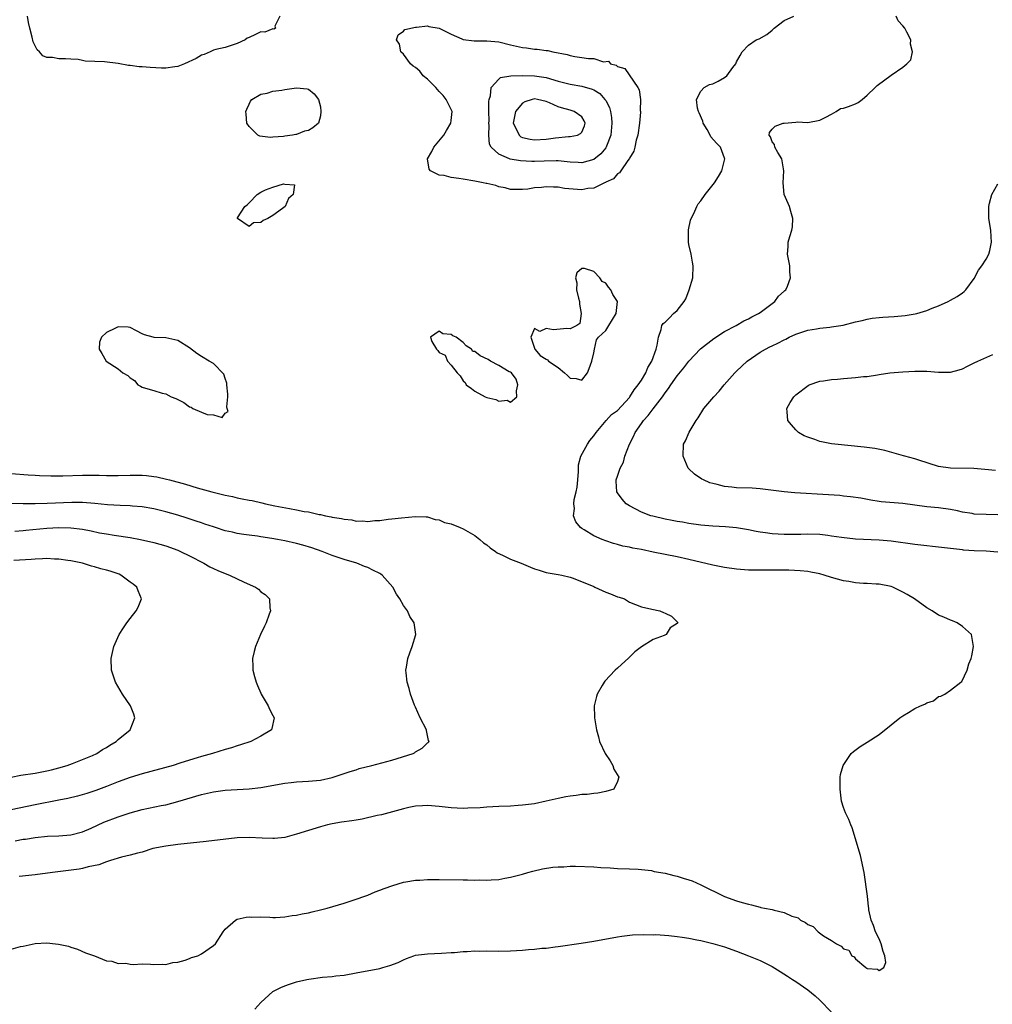
# Model space of a CAD drawing. Units: inches. Extents: x 2604000 to 2607000, y 1530000 to 1533000.
# Drawn here: x 2605454 to 2605618, y 1531179 to 1531344 of the extents above; entities that cross this region are included whole.
import ezdxf

# ---------------------------------------------------------------- set-up
doc = ezdxf.new("R2010")
doc.units = ezdxf.units.IN
doc.header["$MEASUREMENT"] = 0
doc.layers.add('LD26041530_2ft', color=73, linetype='Continuous')

msp = doc.modelspace()

# ---------------------------------------------------------------- linework, layer by layer
at = {"layer": 'LD26041530_2ft'}
for points, elevation in [([(2605453, 1531188.09), (2605454.54, 1531188.54), (2605455, 1531188.61), (2605457, 1531189.06), (2605459, 1531189.14), (2605460.47, 1531189), (2605460.94, 1531188.94), (2605462.61, 1531188.61), (2605463, 1531188.44), (2605464.12, 1531188.12), (2605465.5, 1531187.5), (2605467.01, 1531187), (2605469, 1531186.15), (2605469.95, 1531186.05), (2605471, 1531185.69), (2605472.27, 1531185.73), (2605473, 1531185.6), (2605473.53, 1531185.53), (2605475, 1531185.62), (2605476.42, 1531185.58), (2605477, 1531185.51), (2605478.45, 1531185.55), (2605479, 1531185.52), (2605480.17, 1531185.83), (2605481, 1531185.92), (2605482.24, 1531186.23), (2605483, 1531186.52), (2605483.33, 1531186.67), (2605484.38, 1531187), (2605485, 1531187.31), (2605487, 1531188.69), (2605487.39, 1531189), (2605488.67, 1531191), (2605489, 1531191.44), (2605490.7, 1531193), (2605491, 1531193.16), (2605492.51, 1531193.49), (2605493, 1531193.53), (2605493.49, 1531193.49), (2605495, 1531193.51), (2605496.52, 1531193.48), (2605497, 1531193.44), (2605497.43, 1531193.43), (2605499, 1531193.52), (2605500.26, 1531193.74), (2605501, 1531193.81), (2605501.96, 1531194.04), (2605503, 1531194.21), (2605503.61, 1531194.39), (2605505, 1531194.71), (2605506.16, 1531195), (2605509, 1531195.83), (2605511, 1531196.48), (2605512.46, 1531197), (2605513, 1531197.2), (2605514.25, 1531197.75), (2605515, 1531198.01), (2605515.71, 1531198.29), (2605517.19, 1531198.81), (2605519, 1531199.35), (2605519.4, 1531199.4), (2605521, 1531199.68), (2605521.71, 1531199.71), (2605523, 1531199.79), (2605523.79, 1531199.79), (2605525, 1531199.82), (2605529, 1531199.76), (2605529.77, 1531199.77), (2605531, 1531199.71), (2605531.74, 1531199.74), (2605533, 1531199.68), (2605533.76, 1531199.76), (2605535, 1531199.81), (2605536.01, 1531200.01), (2605537, 1531200.18), (2605539, 1531200.73), (2605539.89, 1531201), (2605540.77, 1531201.23), (2605542.39, 1531201.61), (2605544.11, 1531201.89), (2605545, 1531201.97), (2605545.97, 1531201.97), (2605547, 1531202.05), (2605547.94, 1531202.06), (2605551, 1531201.94), (2605552.19, 1531201.81), (2605553.78, 1531201.78), (2605555, 1531201.66), (2605557, 1531201.58), (2605558.45, 1531201.55), (2605559, 1531201.48), (2605560.7, 1531201.3), (2605561.18, 1531201.18), (2605563, 1531200.86), (2605564.48, 1531200.48), (2605565, 1531200.38), (2605566.05, 1531200.05), (2605567, 1531199.77), (2605567.56, 1531199.56), (2605569, 1531198.93), (2605572.97, 1531196.97), (2605575, 1531196.22), (2605575.97, 1531195.96), (2605577, 1531195.64), (2605577.54, 1531195.54), (2605579, 1531195.15), (2605579.13, 1531195.13), (2605579.7, 1531195), (2605581, 1531194.75), (2605581.37, 1531194.63), (2605583, 1531194.28), (2605584.33, 1531193.67), (2605585, 1531193.47), (2605585.38, 1531193.38), (2605585.8, 1531193), (2605586.59, 1531192.59), (2605587, 1531192.25), (2605587.88, 1531191.88), (2605588.73, 1531191), (2605589.64, 1531190.36), (2605591, 1531189.54), (2605591.82, 1531189), (2605592.62, 1531188.61), (2605593, 1531188.14), (2605593.91, 1531187.91), (2605594.43, 1531187), (2605594.78, 1531186.78), (2605595, 1531186.46), (2605596.78, 1531185), (2605596.92, 1531184.92), (2605597, 1531184.83), (2605598.71, 1531184.71), (2605599, 1531184.53), (2605599.81, 1531185), (2605600.13, 1531185.87), (2605599.99, 1531187), (2605599.7, 1531187.7), (2605599.33, 1531189), (2605599, 1531189.82), (2605598.41, 1531191), (2605598.06, 1531192.06), (2605597.69, 1531193), (2605597.29, 1531194.71), (2605597.25, 1531195), (2605597.24, 1531195.25), (2605597.05, 1531197), (2605596.46, 1531201), (2605595.86, 1531203.86), (2605594.48, 1531208.48), (2605594.24, 1531209), (2605593.91, 1531209.91), (2605593.32, 1531211), (2605593, 1531211.93), (2605592.65, 1531213), (2605592.43, 1531215), (2605592.43, 1531217), (2605592.52, 1531217.48), (2605592.93, 1531219), (2605594.31, 1531221), (2605594.68, 1531221.32), (2605595.81, 1531222.19), (2605597, 1531222.9), (2605599, 1531224.22), (2605601, 1531225.83), (2605602.5, 1531227), (2605603, 1531227.35), (2605603.92, 1531227.92), (2605605, 1531228.56), (2605605.94, 1531229), (2605606.68, 1531229.32), (2605607, 1531229.55), (2605608.14, 1531229.86), (2605609, 1531230.58), (2605609.37, 1531230.63), (2605610.03, 1531231), (2605611, 1531231.64), (2605612.74, 1531233), (2605612.9, 1531233.1), (2605613.82, 1531235), (2605614.1, 1531236.1), (2605614.48, 1531237), (2605614.59, 1531237.41), (2605614.9, 1531239), (2605614.52, 1531241), (2605613, 1531242.37), (2605612.15, 1531243), (2605611.32, 1531243.32), (2605611, 1531243.42), (2605609.91, 1531243.91), (2605609, 1531244.28), (2605607.91, 1531245), (2605607, 1531245.49), (2605604.93, 1531247), (2605603.72, 1531247.72), (2605603, 1531248.16), (2605601.33, 1531249), (2605601, 1531249.11), (2605599, 1531249.48), (2605598.51, 1531249.48), (2605597, 1531249.6), (2605596.4, 1531249.6), (2605595, 1531249.73), (2605593.93, 1531249.93), (2605593, 1531250.06), (2605591, 1531250.61), (2605589.76, 1531251), (2605589, 1531251.2), (2605587.51, 1531251.51), (2605587, 1531251.59), (2605585.74, 1531251.74), (2605583.83, 1531251.83), (2605581.85, 1531251.85), (2605581, 1531251.84), (2605579.84, 1531251.84), (2605579, 1531251.82), (2605577, 1531251.85), (2605575, 1531251.99), (2605573, 1531252.28), (2605571, 1531252.69), (2605567, 1531253.64), (2605565, 1531254.09), (2605561, 1531254.86), (2605559, 1531255.29), (2605557.56, 1531255.56), (2605557, 1531255.72), (2605555.89, 1531255.89), (2605555, 1531256.17), (2605554.32, 1531256.32), (2605553, 1531256.78), (2605552.43, 1531257), (2605551, 1531257.62), (2605549.39, 1531258.61), (2605549, 1531258.84), (2605548.78, 1531259), (2605547.97, 1531259.97), (2605547.56, 1531261), (2605547.77, 1531262.23), (2605547.66, 1531263), (2605547.72, 1531263.72), (2605548.06, 1531265), (2605548.19, 1531265.81), (2605548.33, 1531267), (2605548.45, 1531268.45), (2605548.45, 1531269.55), (2605548.82, 1531271), (2605549.94, 1531273), (2605550.36, 1531273.64), (2605551, 1531274.43), (2605551.39, 1531275), (2605553.11, 1531277), (2605553.96, 1531278.04), (2605555, 1531278.71), (2605557, 1531280.9), (2605557.08, 1531281), (2605557.82, 1531282.18), (2605558.49, 1531283), (2605559, 1531283.77), (2605559.75, 1531285), (2605560.1, 1531285.9), (2605560.78, 1531287), (2605561.48, 1531289), (2605561.65, 1531289.65), (2605561.87, 1531291), (2605562.33, 1531292.33), (2605562.47, 1531293), (2605562.69, 1531293.31), (2605563, 1531293.54), (2605563.72, 1531294.28), (2605564.39, 1531295), (2605565, 1531295.52), (2605566.21, 1531297), (2605566.51, 1531297.49), (2605567.02, 1531299), (2605567.64, 1531301), (2605567.74, 1531303), (2605567.63, 1531303.63), (2605567.36, 1531305), (2605567, 1531306.62), (2605566.94, 1531307), (2605566.93, 1531308.93), (2605566.92, 1531309.08), (2605567.29, 1531310.71), (2605567.39, 1531311), (2605567.83, 1531311.83), (2605568.34, 1531313), (2605568.58, 1531313.42), (2605569, 1531313.95), (2605569.71, 1531315), (2605571.32, 1531317), (2605571.98, 1531318.02), (2605572.52, 1531319), (2605573.04, 1531321), (2605573, 1531321.14), (2605572.3, 1531323), (2605571.64, 1531323.64), (2605570.71, 1531324.71), (2605570.57, 1531325), (2605570.05, 1531325.95), (2605569.42, 1531327), (2605569.33, 1531327.33), (2605568.73, 1531328.73), (2605568.59, 1531329), (2605568.45, 1531329.55), (2605568.27, 1531331), (2605569, 1531332.38), (2605569.58, 1531333), (2605570.48, 1531333.52), (2605571, 1531333.64), (2605571.95, 1531334.05), (2605573, 1531334.68), (2605573.37, 1531335), (2605574.38, 1531336.38), (2605574.87, 1531337), (2605575, 1531337.3), (2605575.63, 1531338.37), (2605575.99, 1531339), (2605577, 1531340.12), (2605578.33, 1531341), (2605578.81, 1531341.19), (2605580.1, 1531341.9), (2605581, 1531342.68), (2605581.33, 1531343), (2605583, 1531344.26), (2605584.63, 1531345)], 7346), ([(2605498.17, 1531345), (2605497.35, 1531343.35), (2605497.43, 1531343), (2605497.16, 1531342.84), (2605497, 1531342.88), (2605495.67, 1531342.33), (2605495, 1531342.35), (2605494.09, 1531341.91), (2605493, 1531341.44), (2605492.71, 1531341.29), (2605492.33, 1531341), (2605491, 1531340.43), (2605489, 1531339.76), (2605487.4, 1531339.4), (2605487, 1531339.27), (2605486.45, 1531339), (2605485.45, 1531338.55), (2605485, 1531338.44), (2605484.13, 1531337.87), (2605482.13, 1531337), (2605481, 1531336.56), (2605480.51, 1531336.51), (2605479, 1531336.28), (2605478.29, 1531336.29), (2605476.36, 1531336.36), (2605475, 1531336.48), (2605474.51, 1531336.51), (2605473, 1531336.71), (2605472.72, 1531336.72), (2605471, 1531337.04), (2605468.69, 1531337.31), (2605465.44, 1531337.44), (2605465, 1531337.56), (2605464.28, 1531337.72), (2605463, 1531337.78), (2605462.14, 1531337.86), (2605461, 1531337.84), (2605459.96, 1531338.04), (2605459, 1531338.07), (2605458.33, 1531338.33), (2605457.73, 1531339), (2605457.34, 1531339.34), (2605457, 1531340.01), (2605456.69, 1531340.69), (2605456.54, 1531341.46), (2605456.14, 1531343), (2605455.93, 1531343.93), (2605455.75, 1531345)], 7346), ([(2605619, 1531254.86), (2605617.02, 1531255.02), (2605615, 1531255.09), (2605613.22, 1531255.22), (2605613, 1531255.23), (2605609, 1531255.7), (2605606.02, 1531256.02), (2605605, 1531256.14), (2605601, 1531256.69), (2605599, 1531256.88), (2605595, 1531257.04), (2605592.69, 1531257.31), (2605591, 1531257.58), (2605590.36, 1531257.64), (2605589, 1531257.81), (2605587, 1531257.88), (2605585.85, 1531257.85), (2605583, 1531257.83), (2605581, 1531257.94), (2605579.89, 1531258.11), (2605579, 1531258.21), (2605578.32, 1531258.32), (2605577, 1531258.62), (2605575, 1531258.98), (2605573.14, 1531259.14), (2605571, 1531259.23), (2605569, 1531259.4), (2605567, 1531259.69), (2605565.9, 1531259.9), (2605565, 1531260.03), (2605564.2, 1531260.2), (2605563, 1531260.43), (2605560.91, 1531260.91), (2605560.62, 1531261), (2605559, 1531261.6), (2605557, 1531262.63), (2605556.45, 1531263), (2605555.77, 1531263.77), (2605555, 1531264.82), (2605554.89, 1531265), (2605554.79, 1531266.79), (2605554.79, 1531267), (2605555, 1531267.67), (2605555.46, 1531269), (2605555.99, 1531270.01), (2605556.25, 1531271), (2605556.99, 1531273), (2605557.7, 1531274.3), (2605557.98, 1531275), (2605559, 1531276.49), (2605559.38, 1531277), (2605560.15, 1531277.85), (2605561, 1531278.99), (2605562.56, 1531281), (2605563, 1531281.66), (2605563.59, 1531282.41), (2605563.94, 1531283), (2605565, 1531284.52), (2605566.14, 1531285.86), (2605567, 1531286.99), (2605568.95, 1531289.05), (2605571.18, 1531290.82), (2605573, 1531291.95), (2605574.97, 1531293), (2605576.24, 1531293.76), (2605577, 1531294.1), (2605577.57, 1531294.43), (2605578.73, 1531295), (2605579, 1531295.19), (2605581, 1531296.68), (2605581.48, 1531297), (2605582.06, 1531297.94), (2605583, 1531298.76), (2605583.12, 1531298.88), (2605583.3, 1531299), (2605583.61, 1531299.61), (2605584.1, 1531301), (2605583.97, 1531302.03), (2605583.99, 1531303), (2605583.6, 1531305), (2605583.72, 1531306.28), (2605583.72, 1531307), (2605583.97, 1531307.97), (2605584.31, 1531309), (2605584.43, 1531309.57), (2605584.5, 1531311), (2605584.14, 1531312.14), (2605583.92, 1531313), (2605583.04, 1531315.04), (2605582.85, 1531317), (2605582.98, 1531319), (2605582.69, 1531320.69), (2605582.62, 1531321), (2605581.94, 1531322.06), (2605581.44, 1531323), (2605581.41, 1531323.41), (2605581, 1531323.85), (2605580.72, 1531324.72), (2605580.52, 1531325), (2605580.55, 1531325.45), (2605581, 1531326), (2605581.52, 1531326.48), (2605582.86, 1531327), (2605583.04, 1531327.04), (2605585, 1531327.2), (2605585.23, 1531327.23), (2605587, 1531327.14), (2605589, 1531327.5), (2605590.01, 1531328.01), (2605591, 1531328.55), (2605591.78, 1531329), (2605592.53, 1531329.47), (2605593, 1531329.53), (2605593.83, 1531329.83), (2605595, 1531330.29), (2605595.5, 1531330.5), (2605596.16, 1531331), (2605597, 1531331.71), (2605598.34, 1531333), (2605598.65, 1531333.35), (2605601, 1531335.08), (2605603, 1531336.44), (2605603.67, 1531337), (2605604.33, 1531337.67), (2605604.62, 1531339), (2605604.3, 1531340.3), (2605604.35, 1531341), (2605603.69, 1531342.31), (2605603.3, 1531343), (2605603, 1531343.41), (2605602.21, 1531344.21), (2605601.89, 1531345)], 7348), ([(2605619, 1531261.12), (2605617, 1531261.18), (2605615, 1531261.28), (2605614.65, 1531261.35), (2605613, 1531261.6), (2605612.2, 1531261.8), (2605611, 1531262.06), (2605609, 1531262.34), (2605607, 1531262.49), (2605605, 1531262.74), (2605603, 1531263.02), (2605599.34, 1531263.34), (2605599, 1531263.39), (2605597.6, 1531263.6), (2605595.92, 1531263.92), (2605594.19, 1531264.19), (2605593, 1531264.29), (2605592.37, 1531264.37), (2605590.49, 1531264.5), (2605584.83, 1531264.83), (2605583, 1531265.01), (2605579, 1531265.53), (2605577.62, 1531265.62), (2605575, 1531265.69), (2605574.2, 1531265.8), (2605573, 1531265.89), (2605571.77, 1531266.23), (2605571, 1531266.41), (2605570.55, 1531266.55), (2605569.45, 1531267), (2605569.16, 1531267.16), (2605567.96, 1531267.96), (2605566.94, 1531268.94), (2605566.89, 1531269), (2605566.03, 1531271), (2605566.07, 1531273), (2605566.43, 1531273.57), (2605567.05, 1531275.05), (2605568.21, 1531277), (2605568.54, 1531277.46), (2605569.54, 1531279), (2605571.2, 1531281), (2605572.07, 1531281.93), (2605572.95, 1531283), (2605574.72, 1531285), (2605575, 1531285.28), (2605576.83, 1531287), (2605579, 1531288.49), (2605579.87, 1531289), (2605580.63, 1531289.37), (2605581, 1531289.58), (2605581.99, 1531290.01), (2605583, 1531290.58), (2605583.3, 1531290.7), (2605583.88, 1531291), (2605585, 1531291.52), (2605587, 1531292.19), (2605588.45, 1531292.45), (2605589, 1531292.54), (2605590.73, 1531292.73), (2605591, 1531292.74), (2605592.94, 1531293.06), (2605595, 1531293.59), (2605596.15, 1531293.85), (2605597, 1531294.07), (2605597.81, 1531294.19), (2605599, 1531294.33), (2605599.62, 1531294.38), (2605601.52, 1531294.48), (2605603.36, 1531294.64), (2605605.07, 1531294.93), (2605605.35, 1531295), (2605607, 1531295.51), (2605607.92, 1531295.92), (2605609, 1531296.31), (2605610.59, 1531297), (2605611, 1531297.24), (2605612.15, 1531297.85), (2605613, 1531298.47), (2605613.29, 1531298.71), (2605613.61, 1531299), (2605615, 1531300.9), (2605615.71, 1531302.29), (2605616.3, 1531303), (2605617, 1531304.12), (2605617.43, 1531305), (2605617.6, 1531305.6), (2605617.91, 1531307), (2605617.87, 1531307.87), (2605617.79, 1531309), (2605617.47, 1531311), (2605617.44, 1531311.44), (2605617.44, 1531313), (2605617.57, 1531313.57), (2605617.94, 1531315), (2605619, 1531316.81)], 7350), ([(2605618.6, 1531268.6), (2605616.79, 1531268.79), (2605614.92, 1531268.92), (2605611, 1531268.99), (2605609, 1531269.27), (2605605.67, 1531270.33), (2605605, 1531270.57), (2605603.35, 1531271), (2605603.09, 1531271.09), (2605601.53, 1531271.54), (2605599.94, 1531271.94), (2605598.27, 1531272.27), (2605596.51, 1531272.51), (2605591.54, 1531273), (2605591, 1531273.08), (2605589, 1531273.48), (2605588.2, 1531273.8), (2605587, 1531274.18), (2605586.41, 1531274.41), (2605585.43, 1531275), (2605585.21, 1531275.21), (2605585, 1531275.45), (2605584.25, 1531276.25), (2605583.66, 1531277), (2605583.55, 1531278.45), (2605583.45, 1531279), (2605584.04, 1531280.04), (2605584.64, 1531281), (2605584.84, 1531281.16), (2605585, 1531281.31), (2605587.08, 1531282.92), (2605587.23, 1531283), (2605589, 1531283.6), (2605589.67, 1531283.67), (2605591, 1531283.92), (2605591.98, 1531283.98), (2605593, 1531284.08), (2605595, 1531284.23), (2605596.39, 1531284.39), (2605597, 1531284.43), (2605598.71, 1531284.71), (2605599, 1531284.74), (2605600.8, 1531285), (2605603, 1531285.21), (2605605, 1531285.31), (2605607, 1531285.29), (2605609, 1531285.15), (2605611, 1531285.16), (2605612.45, 1531285.55), (2605613, 1531285.68), (2605613.86, 1531286.14), (2605615, 1531286.7), (2605615.58, 1531287), (2605618.11, 1531288.11)], 7352), ([(2605453, 1531268.08), (2605455.86, 1531267.86), (2605457, 1531267.79), (2605457.74, 1531267.74), (2605459.68, 1531267.68), (2605461.7, 1531267.7), (2605465, 1531267.83), (2605465.84, 1531267.84), (2605467.8, 1531267.8), (2605469, 1531267.75), (2605471, 1531267.73), (2605473, 1531267.79), (2605473.8, 1531267.8), (2605475, 1531267.79), (2605475.74, 1531267.74), (2605477, 1531267.59), (2605477.51, 1531267.51), (2605479.14, 1531267.14), (2605479.63, 1531267), (2605482.32, 1531266.32), (2605484.29, 1531265.71), (2605486.73, 1531265), (2605488.56, 1531264.56), (2605489, 1531264.45), (2605490.2, 1531264.2), (2605491, 1531264.02), (2605491.86, 1531263.86), (2605493, 1531263.62), (2605493.53, 1531263.53), (2605495.16, 1531263.16), (2605495.78, 1531263), (2605497.32, 1531262.68), (2605499.81, 1531262.19), (2605501, 1531261.99), (2605502.27, 1531261.73), (2605503, 1531261.63), (2605504.78, 1531261.22), (2605505, 1531261.19), (2605505.85, 1531261), (2605506.82, 1531260.82), (2605507, 1531260.77), (2605508.55, 1531260.55), (2605509, 1531260.39), (2605510.31, 1531260.31), (2605511, 1531260.1), (2605512.15, 1531260.15), (2605513, 1531260.02), (2605514.19, 1531260.19), (2605515, 1531260.19), (2605516.41, 1531260.41), (2605517, 1531260.45), (2605518.66, 1531260.66), (2605521, 1531260.87), (2605522.78, 1531260.78), (2605523, 1531260.79), (2605524.34, 1531260.34), (2605525, 1531260.29), (2605525.87, 1531259.87), (2605527, 1531259.6), (2605528.54, 1531259), (2605529, 1531258.79), (2605531, 1531257.67), (2605531.85, 1531257), (2605532.44, 1531256.44), (2605533, 1531256.09), (2605533.58, 1531255.58), (2605534.47, 1531255), (2605534.75, 1531254.75), (2605535.63, 1531254.37), (2605537, 1531253.69), (2605538.8, 1531253), (2605540.33, 1531252.33), (2605541, 1531252.06), (2605541.81, 1531251.81), (2605543, 1531251.47), (2605545, 1531251.13), (2605545.64, 1531251), (2605547, 1531250.67), (2605547.51, 1531250.49), (2605551, 1531249.07), (2605551.19, 1531249), (2605552.4, 1531248.4), (2605553, 1531248.14), (2605553.84, 1531247.84), (2605555, 1531247.36), (2605555.29, 1531247.29), (2605556.14, 1531247), (2605557, 1531246.44), (2605559, 1531245.66), (2605560.75, 1531245.25), (2605562.12, 1531245), (2605562.73, 1531244.73), (2605563, 1531244.58), (2605564.09, 1531244.09), (2605565.08, 1531243.08), (2605565.12, 1531243), (2605565.05, 1531242.95), (2605565, 1531242.89), (2605563.84, 1531242.16), (2605563.15, 1531241), (2605562.86, 1531240.86), (2605561, 1531240.16), (2605559.05, 1531238.95), (2605557.9, 1531238.1), (2605557, 1531237.22), (2605556.89, 1531237.11), (2605555, 1531235.34), (2605554.6, 1531235), (2605552.85, 1531233.15), (2605552.73, 1531233), (2605552.42, 1531232.42), (2605551.58, 1531231), (2605551.43, 1531230.57), (2605551.09, 1531229), (2605551.12, 1531227.12), (2605551.11, 1531227), (2605551.44, 1531225), (2605551.8, 1531223.8), (2605551.97, 1531223), (2605552.93, 1531221), (2605553.76, 1531219.76), (2605554.18, 1531219), (2605554.39, 1531218.39), (2605555.19, 1531217), (2605555, 1531216.27), (2605554.37, 1531215), (2605553, 1531214.62), (2605551.68, 1531214.32), (2605551, 1531214.28), (2605549.88, 1531214.12), (2605549, 1531214.08), (2605548.06, 1531213.94), (2605547, 1531213.84), (2605546.31, 1531213.69), (2605545, 1531213.45), (2605543, 1531212.96), (2605541, 1531212.55), (2605540.5, 1531212.5), (2605539, 1531212.29), (2605538.26, 1531212.26), (2605537, 1531212.16), (2605535, 1531212.08), (2605534.01, 1531212.01), (2605533, 1531211.97), (2605531.89, 1531211.89), (2605529.79, 1531211.79), (2605529, 1531211.78), (2605527, 1531211.88), (2605525, 1531212.11), (2605523, 1531212.27), (2605522.21, 1531212.21), (2605521, 1531212.16), (2605519.9, 1531211.9), (2605519, 1531211.72), (2605515.3, 1531210.7), (2605514.58, 1531210.58), (2605512.04, 1531209.96), (2605511, 1531209.8), (2605510.32, 1531209.68), (2605508.57, 1531209.43), (2605507, 1531209.17), (2605506.18, 1531209), (2605505, 1531208.69), (2605503, 1531208.07), (2605501, 1531207.42), (2605499, 1531206.9), (2605497.27, 1531206.73), (2605497, 1531206.71), (2605495.23, 1531206.77), (2605493, 1531206.88), (2605491, 1531206.8), (2605485.81, 1531206.19), (2605481, 1531205.7), (2605479, 1531205.43), (2605476.84, 1531205), (2605475, 1531204.43), (2605474.26, 1531204.26), (2605473, 1531203.89), (2605471.56, 1531203.56), (2605469.68, 1531203), (2605469.17, 1531202.83), (2605469, 1531202.79), (2605467.72, 1531202.28), (2605465.92, 1531201.92), (2605465, 1531201.66), (2605464.44, 1531201.56), (2605459.93, 1531201), (2605457, 1531200.59), (2605454.31, 1531200.31)], 7344), ([(2605453.66, 1531206.34), (2605455, 1531206.57), (2605455.38, 1531206.62), (2605457, 1531206.87), (2605459.09, 1531207.09), (2605461, 1531207.17), (2605463, 1531207.3), (2605465, 1531207.81), (2605466.46, 1531208.46), (2605468.55, 1531209.45), (2605471, 1531210.37), (2605473, 1531211.03), (2605475, 1531211.56), (2605478.25, 1531212.25), (2605479, 1531212.39), (2605481, 1531212.91), (2605485, 1531214.1), (2605487, 1531214.55), (2605487.41, 1531214.59), (2605489, 1531214.82), (2605493, 1531215.08), (2605495, 1531215.3), (2605499, 1531216.01), (2605500.11, 1531216.11), (2605501, 1531216.21), (2605503, 1531216.33), (2605505, 1531216.54), (2605507, 1531216.97), (2605509, 1531217.64), (2605510, 1531218), (2605511, 1531218.28), (2605511.54, 1531218.46), (2605513.66, 1531219), (2605517, 1531219.9), (2605520.62, 1531221), (2605520.86, 1531221.14), (2605521, 1531221.26), (2605522.12, 1531221.88), (2605523, 1531222.77), (2605523.15, 1531222.85), (2605523.28, 1531223), (2605523.19, 1531223.19), (2605522.85, 1531224.85), (2605522.84, 1531225), (2605521.82, 1531227), (2605521, 1531228.8), (2605520.86, 1531229.14), (2605520.19, 1531231), (2605519.93, 1531231.93), (2605519.61, 1531233), (2605519.43, 1531234.57), (2605519.4, 1531235), (2605519.5, 1531235.5), (2605519.74, 1531237), (2605520.07, 1531237.94), (2605520.47, 1531239), (2605521.08, 1531241), (2605520.81, 1531243), (2605520.05, 1531244.05), (2605519.66, 1531245), (2605519, 1531245.91), (2605518.39, 1531247), (2605517.8, 1531247.8), (2605517.21, 1531249), (2605515.39, 1531251), (2605515.16, 1531251.16), (2605515, 1531251.26), (2605513.84, 1531251.84), (2605513, 1531252.28), (2605512.45, 1531252.45), (2605511.14, 1531253), (2605509, 1531253.61), (2605508.02, 1531253.98), (2605507, 1531254.33), (2605505.31, 1531255), (2605503.57, 1531255.57), (2605502.03, 1531256.03), (2605501, 1531256.31), (2605499, 1531256.77), (2605497.82, 1531257), (2605496.82, 1531257.18), (2605495, 1531257.45), (2605494.45, 1531257.55), (2605493, 1531257.72), (2605492.14, 1531257.86), (2605491, 1531258.02), (2605490.21, 1531258.21), (2605489, 1531258.47), (2605487.36, 1531259), (2605487, 1531259.1), (2605485.59, 1531259.59), (2605485, 1531259.77), (2605484.1, 1531260.1), (2605482.59, 1531260.59), (2605481, 1531261.08), (2605479, 1531261.65), (2605477, 1531262.14), (2605475, 1531262.5), (2605473.39, 1531262.61), (2605473, 1531262.66), (2605471.3, 1531262.7), (2605469.17, 1531262.83), (2605467.04, 1531263.04), (2605465, 1531263.19), (2605463.2, 1531263.2), (2605459.06, 1531263.06), (2605457.01, 1531263.01), (2605455, 1531262.99), (2605453.04, 1531263.04)], 7342), ([(2605453.59, 1531258.41), (2605455, 1531258.48), (2605455.46, 1531258.54), (2605459, 1531258.89), (2605461, 1531258.99), (2605463, 1531258.96), (2605465, 1531258.73), (2605466.46, 1531258.46), (2605467.86, 1531258.14), (2605469, 1531257.92), (2605470.3, 1531257.7), (2605473, 1531257.31), (2605474.76, 1531257), (2605477, 1531256.49), (2605479, 1531255.92), (2605481, 1531255.2), (2605481.46, 1531255), (2605483, 1531254.24), (2605485.42, 1531253), (2605486.42, 1531252.42), (2605487, 1531252.14), (2605487.78, 1531251.78), (2605489, 1531251.25), (2605489.71, 1531251), (2605492.19, 1531249.81), (2605494.12, 1531249), (2605494.62, 1531248.62), (2605495, 1531248.21), (2605495.74, 1531247.74), (2605496.43, 1531247), (2605496.52, 1531245.48), (2605496.61, 1531245), (2605496.41, 1531244.41), (2605495.87, 1531243), (2605495.6, 1531242.4), (2605494.92, 1531241), (2605494.09, 1531239), (2605493.87, 1531238.13), (2605493.61, 1531237), (2605493.65, 1531235.65), (2605493.65, 1531235), (2605493.95, 1531233.95), (2605494.18, 1531233), (2605494.44, 1531232.44), (2605495, 1531231.15), (2605495.07, 1531231), (2605496.24, 1531229), (2605496.46, 1531228.46), (2605497, 1531227.39), (2605497.21, 1531227), (2605496.82, 1531225.18), (2605496.76, 1531225), (2605495, 1531223.93), (2605493.3, 1531223), (2605491.56, 1531222.44), (2605491, 1531222.3), (2605490.03, 1531221.97), (2605489, 1531221.68), (2605486.88, 1531221), (2605485, 1531220.5), (2605484.27, 1531220.27), (2605483, 1531219.9), (2605481.35, 1531219.35), (2605480.24, 1531219), (2605475, 1531217.6), (2605473, 1531216.98), (2605471, 1531216.25), (2605469, 1531215.45), (2605467.21, 1531214.79), (2605465.71, 1531214.29), (2605464.15, 1531213.85), (2605462.54, 1531213.46), (2605461, 1531213.14), (2605457, 1531212.36), (2605453, 1531211.52)], 7340), ([(2605452.97, 1531217.03), (2605454.64, 1531217.36), (2605457, 1531217.69), (2605457.88, 1531217.88), (2605459, 1531218.08), (2605459.75, 1531218.25), (2605461, 1531218.59), (2605462.43, 1531219), (2605463.31, 1531219.31), (2605465, 1531219.97), (2605466.66, 1531220.66), (2605467.39, 1531221), (2605468.34, 1531221.66), (2605469, 1531222.03), (2605469.59, 1531222.41), (2605470.66, 1531223), (2605471, 1531223.33), (2605473.01, 1531225), (2605473.78, 1531227), (2605473.62, 1531227.62), (2605473.07, 1531229), (2605471.71, 1531231), (2605470.53, 1531233), (2605469.87, 1531235), (2605469.82, 1531237), (2605470.28, 1531239), (2605471.15, 1531241), (2605471.88, 1531242.12), (2605472.43, 1531243), (2605473, 1531243.68), (2605474.02, 1531245), (2605474.37, 1531245.63), (2605474.93, 1531247), (2605474.36, 1531248.36), (2605474.14, 1531249), (2605473.5, 1531249.5), (2605473, 1531249.84), (2605471.42, 1531251), (2605471.14, 1531251.14), (2605469.65, 1531251.65), (2605469, 1531251.85), (2605468.06, 1531252.06), (2605467, 1531252.41), (2605466.5, 1531252.5), (2605465.01, 1531253), (2605463, 1531253.42), (2605462.53, 1531253.47), (2605461, 1531253.7), (2605460.3, 1531253.7), (2605459, 1531253.79), (2605458.28, 1531253.73), (2605457, 1531253.71), (2605456.37, 1531253.63), (2605453.46, 1531253.46)], 7338), ([(2605494, 1531178), (2605495, 1531179.1), (2605496.99, 1531181), (2605498.35, 1531181.65), (2605499, 1531181.91), (2605499.79, 1531182.21), (2605501, 1531182.59), (2605502.71, 1531183), (2605503.07, 1531183.07), (2605505.37, 1531183.37), (2605507, 1531183.5), (2605507.59, 1531183.59), (2605509, 1531183.74), (2605511, 1531184.09), (2605515, 1531184.87), (2605515.53, 1531185), (2605516.67, 1531185.33), (2605518.12, 1531185.88), (2605519, 1531186.32), (2605519.5, 1531186.5), (2605520.75, 1531187), (2605521, 1531187.08), (2605523, 1531187.33), (2605525.4, 1531187.4), (2605527, 1531187.53), (2605527.55, 1531187.55), (2605529, 1531187.73), (2605529.72, 1531187.72), (2605531, 1531187.81), (2605531.78, 1531187.78), (2605533, 1531187.79), (2605535, 1531187.76), (2605537, 1531187.8), (2605539, 1531187.92), (2605540.02, 1531188.02), (2605541, 1531188.07), (2605542.24, 1531188.24), (2605543, 1531188.28), (2605544.51, 1531188.51), (2605545, 1531188.55), (2605548.9, 1531189.1), (2605551, 1531189.43), (2605555, 1531190.15), (2605555.74, 1531190.26), (2605557.52, 1531190.48), (2605559.43, 1531190.57), (2605561, 1531190.53), (2605561.46, 1531190.54), (2605563.6, 1531190.4), (2605565, 1531190.25), (2605565.87, 1531190.13), (2605567, 1531189.95), (2605568.31, 1531189.69), (2605569, 1531189.55), (2605571, 1531189.06), (2605573, 1531188.46), (2605575, 1531187.78), (2605577, 1531187), (2605579, 1531186.18), (2605581, 1531185.18), (2605582.36, 1531184.36), (2605583.58, 1531183.58), (2605584.43, 1531183), (2605585, 1531182.63), (2605587, 1531181.24), (2605588.23, 1531180.23), (2605589, 1531179.54), (2605589.55, 1531179), (2605591.45, 1531177)], 7348)]:
    msp.add_lwpolyline(points, dxfattribs=dict(at, elevation=elevation))
for points, elevation in [([(2605527, 1531327.45), (2605527.15, 1531329), (2605526.19, 1531331), (2605525.69, 1531331.69), (2605525, 1531332.33), (2605524.41, 1531333), (2605523, 1531334.42), (2605522.29, 1531335), (2605521.74, 1531335.74), (2605521, 1531336.4), (2605520.61, 1531336.61), (2605520.14, 1531337), (2605519, 1531338.62), (2605518.52, 1531339), (2605518.31, 1531340.31), (2605517.83, 1531341), (2605518.11, 1531341.89), (2605519, 1531342.46), (2605519.22, 1531342.78), (2605521, 1531343.17), (2605521.15, 1531343.15), (2605523, 1531343.37), (2605523.26, 1531343.26), (2605525, 1531342.98), (2605527, 1531341.99), (2605528.78, 1531341.22), (2605529, 1531341.1), (2605530.85, 1531340.85), (2605533, 1531340.88), (2605535, 1531340.71), (2605537, 1531340.21), (2605537.99, 1531339.99), (2605539, 1531339.72), (2605539.67, 1531339.67), (2605541, 1531339.48), (2605541.48, 1531339.48), (2605543, 1531339.26), (2605543.25, 1531339.25), (2605544.09, 1531339), (2605546.55, 1531338.55), (2605547, 1531338.37), (2605547.79, 1531338.21), (2605549, 1531338.08), (2605550.12, 1531337.88), (2605551, 1531337.9), (2605552.65, 1531337.35), (2605553.46, 1531337.46), (2605553.79, 1531337), (2605554.79, 1531336.79), (2605555, 1531336.57), (2605556.2, 1531336.2), (2605558.41, 1531333), (2605558.62, 1531332.62), (2605558.85, 1531331), (2605558.83, 1531329.17), (2605558.86, 1531329), (2605558.86, 1531328.86), (2605558.69, 1531327), (2605558.39, 1531325), (2605558.13, 1531324.13), (2605557.9, 1531323), (2605557.72, 1531322.28), (2605557, 1531321.13), (2605556.97, 1531321.03), (2605556.74, 1531320.74), (2605555.53, 1531319), (2605555.32, 1531318.68), (2605555, 1531318.47), (2605554.34, 1531317.66), (2605553, 1531317.08), (2605552.95, 1531317.05), (2605552.8, 1531317), (2605551, 1531316.06), (2605550, 1531316), (2605549, 1531315.78), (2605546.05, 1531316.05), (2605545, 1531316.25), (2605544.23, 1531316.23), (2605543, 1531316.31), (2605542.19, 1531316.19), (2605541, 1531316.12), (2605539.93, 1531315.93), (2605539, 1531315.87), (2605537.85, 1531315.85), (2605537, 1531315.87), (2605536.12, 1531316.12), (2605535, 1531316.28), (2605534.51, 1531316.51), (2605533, 1531316.84), (2605532.89, 1531316.89), (2605532.4, 1531317), (2605531, 1531317.27), (2605529, 1531317.6), (2605528.29, 1531317.71), (2605527, 1531317.87), (2605525.81, 1531318.19), (2605525, 1531318.29), (2605523.54, 1531319), (2605523.29, 1531319.29), (2605523.01, 1531321), (2605523.78, 1531322.22), (2605524.09, 1531323), (2605525.75, 1531325), (2605526.24, 1531325.76), (2605526.96, 1531327)], 7346), ([(2605533.38, 1531327.38), (2605533.37, 1531329), (2605533.33, 1531330.67), (2605533.4, 1531331), (2605533.63, 1531331.63), (2605533.71, 1531333), (2605535, 1531334.41), (2605535.32, 1531334.68), (2605537.05, 1531334.95), (2605539, 1531335.01), (2605541, 1531334.99), (2605543, 1531334.7), (2605545, 1531334.1), (2605547, 1531333.57), (2605549, 1531333.25), (2605550.74, 1531332.74), (2605551, 1531332.62), (2605552, 1531331.99), (2605552.88, 1531331), (2605553, 1531330.81), (2605553.63, 1531329.63), (2605553.8, 1531329), (2605553.98, 1531327.98), (2605554.06, 1531327), (2605553.86, 1531325), (2605553.15, 1531323.15), (2605553.1, 1531323), (2605553, 1531322.85), (2605552.17, 1531321.83), (2605551, 1531320.91), (2605549, 1531320.34), (2605548.38, 1531320.38), (2605547, 1531320.44), (2605546.5, 1531320.5), (2605545, 1531320.65), (2605544.66, 1531320.66), (2605542.64, 1531320.64), (2605541, 1531320.58), (2605540.58, 1531320.58), (2605538.67, 1531320.67), (2605536.95, 1531320.95), (2605536.81, 1531321), (2605535, 1531321.79), (2605533.75, 1531323), (2605533.48, 1531323.48), (2605533.37, 1531325), (2605533.4, 1531326.6), (2605533.36, 1531327)], 7348), ([(2605501, 1531325.12), (2605500.88, 1531325.12), (2605500.33, 1531325), (2605499, 1531324.85), (2605498.79, 1531324.79), (2605497, 1531324.68), (2605496.6, 1531324.6), (2605494.81, 1531324.81), (2605494.46, 1531325), (2605493, 1531326.44), (2605492.65, 1531327), (2605492.54, 1531328.54), (2605492.49, 1531329), (2605492.63, 1531329.37), (2605493, 1531330.23), (2605493.27, 1531330.73), (2605493.49, 1531331), (2605495, 1531331.91), (2605496.08, 1531332.08), (2605497, 1531332.38), (2605498.55, 1531332.55), (2605499, 1531332.66), (2605501, 1531332.96), (2605502.78, 1531332.78), (2605503, 1531332.74), (2605503.94, 1531331.94), (2605504.68, 1531331), (2605505, 1531329.76), (2605505.09, 1531329), (2605505, 1531328.22), (2605504.69, 1531327), (2605503.75, 1531326.25), (2605503, 1531325.78), (2605502.36, 1531325.64)], 7344), ([(2605549.38, 1531327.38), (2605549, 1531328.06), (2605547.72, 1531329), (2605547, 1531329.21), (2605545.57, 1531329.57), (2605545, 1531329.78), (2605543.54, 1531330.46), (2605543, 1531330.68), (2605541.52, 1531331), (2605541, 1531331.08), (2605540.63, 1531331), (2605539.4, 1531330.6), (2605539, 1531330.4), (2605537.82, 1531329), (2605537.44, 1531327), (2605537.96, 1531326.04), (2605538.42, 1531325), (2605538.73, 1531324.73), (2605539, 1531324.62), (2605540.3, 1531324.3), (2605541, 1531324.21), (2605543, 1531324.32), (2605544.55, 1531324.55), (2605546.75, 1531324.75), (2605547, 1531324.75), (2605548.28, 1531325), (2605548.74, 1531325.26), (2605549, 1531325.52), (2605549.43, 1531326.57), (2605549.54, 1531327)], 7350), ([(2605491.08, 1531311), (2605491.09, 1531311.09), (2605492.32, 1531313), (2605492.7, 1531313.3), (2605493, 1531313.64), (2605494.37, 1531315), (2605495, 1531315.4), (2605495.8, 1531315.8), (2605497, 1531316.25), (2605498.8, 1531316.8), (2605499, 1531316.73), (2605500.63, 1531316.63), (2605500.44, 1531315), (2605499.67, 1531314.33), (2605499.09, 1531313), (2605498.66, 1531312.66), (2605497, 1531311.47), (2605496.17, 1531311), (2605495.38, 1531310.62), (2605495, 1531310.32), (2605493.74, 1531310.26), (2605493, 1531309.61)], 7346), ([(2605551, 1531288.41), (2605551.11, 1531289), (2605551.45, 1531290.55), (2605551.79, 1531291), (2605553, 1531292.14), (2605553.54, 1531293), (2605554.75, 1531295), (2605555.01, 1531297), (2605554.22, 1531298.22), (2605553.88, 1531299), (2605553.45, 1531299.45), (2605553, 1531300.13), (2605552.39, 1531300.39), (2605552.02, 1531301), (2605551, 1531302.09), (2605549.42, 1531302.58), (2605549, 1531302.57), (2605548.14, 1531301.86), (2605547.93, 1531301), (2605548.15, 1531300.15), (2605548.1, 1531299), (2605548.44, 1531297.56), (2605548.61, 1531297), (2605548.59, 1531296.59), (2605548.86, 1531295), (2605548.67, 1531293.33), (2605548.13, 1531293), (2605547, 1531292.43), (2605546.46, 1531292.46), (2605544.24, 1531292.24), (2605543, 1531292.46), (2605541.95, 1531291.95), (2605541, 1531292.47), (2605540.41, 1531291), (2605541.1, 1531289), (2605541.96, 1531287.96), (2605543, 1531287.31), (2605543.2, 1531287.2), (2605543.39, 1531287), (2605545, 1531285.91), (2605546.09, 1531285), (2605546.57, 1531284.57), (2605547, 1531284.14), (2605548.06, 1531284.06), (2605549, 1531283.8), (2605549.94, 1531285), (2605550.24, 1531285.76), (2605550.67, 1531287)], 7346), ([(2605488.47, 1531277.53), (2605489, 1531278.25), (2605489.49, 1531278.51), (2605489.33, 1531279), (2605489.28, 1531279.28), (2605489.43, 1531281), (2605489.45, 1531281.45), (2605489.27, 1531283), (2605489.27, 1531283.27), (2605489, 1531284.08), (2605488.79, 1531284.79), (2605487, 1531286.59), (2605486.32, 1531287), (2605485, 1531287.77), (2605484.25, 1531288.25), (2605483, 1531289.24), (2605481, 1531290.45), (2605479, 1531290.92), (2605477.04, 1531290.96), (2605476.86, 1531291), (2605475.43, 1531291.43), (2605475, 1531291.6), (2605474.1, 1531292.1), (2605473, 1531292.62), (2605472.69, 1531292.69), (2605471, 1531292.77), (2605470.52, 1531292.52), (2605469, 1531291.8), (2605468.18, 1531291), (2605467.84, 1531290.16), (2605467.82, 1531289), (2605468.25, 1531288.25), (2605468.95, 1531287), (2605471, 1531285.68), (2605471.76, 1531285), (2605472.59, 1531284.59), (2605473, 1531284.16), (2605473.76, 1531283.76), (2605474.3, 1531283), (2605474.77, 1531282.77), (2605475, 1531282.62), (2605475.58, 1531282.42), (2605477, 1531282.03), (2605478.39, 1531281.61), (2605479, 1531281.51), (2605479.88, 1531281), (2605480.69, 1531280.69), (2605481, 1531280.52), (2605482.06, 1531280.06), (2605483, 1531279.3), (2605483.25, 1531279.25), (2605483.57, 1531279), (2605485, 1531278.39), (2605485.97, 1531278.03), (2605487, 1531277.98)], 7346), ([(2605527.27, 1531291.27), (2605527, 1531291.46), (2605525.59, 1531291.59), (2605525, 1531292.02), (2605523.54, 1531291), (2605523.73, 1531290.27), (2605524.53, 1531289), (2605524.79, 1531288.79), (2605525, 1531288.47), (2605526.02, 1531288.02), (2605526.38, 1531287), (2605527, 1531286.33), (2605528.01, 1531285), (2605528.53, 1531284.53), (2605529, 1531283.67), (2605529.39, 1531283.39), (2605529.53, 1531283), (2605530.41, 1531282.41), (2605531, 1531281.94), (2605532.7, 1531281), (2605533, 1531280.87), (2605534.55, 1531280.55), (2605535, 1531280.28), (2605536.41, 1531280.41), (2605537, 1531280.07), (2605538.04, 1531281), (2605538.01, 1531282.01), (2605538.22, 1531283), (2605537.97, 1531283.97), (2605537.15, 1531285), (2605537, 1531285.11), (2605536.79, 1531285.21), (2605535, 1531286.25), (2605533.65, 1531287), (2605533.25, 1531287.25), (2605531.86, 1531287.86), (2605531, 1531288.6), (2605530.63, 1531288.63), (2605530.45, 1531289), (2605529.54, 1531289.54), (2605529, 1531290.1), (2605527.84, 1531291)], 7346)]:
    msp.add_lwpolyline(points, close=True, dxfattribs=dict(at, elevation=elevation))

doc.saveas('drawing.dxf')
